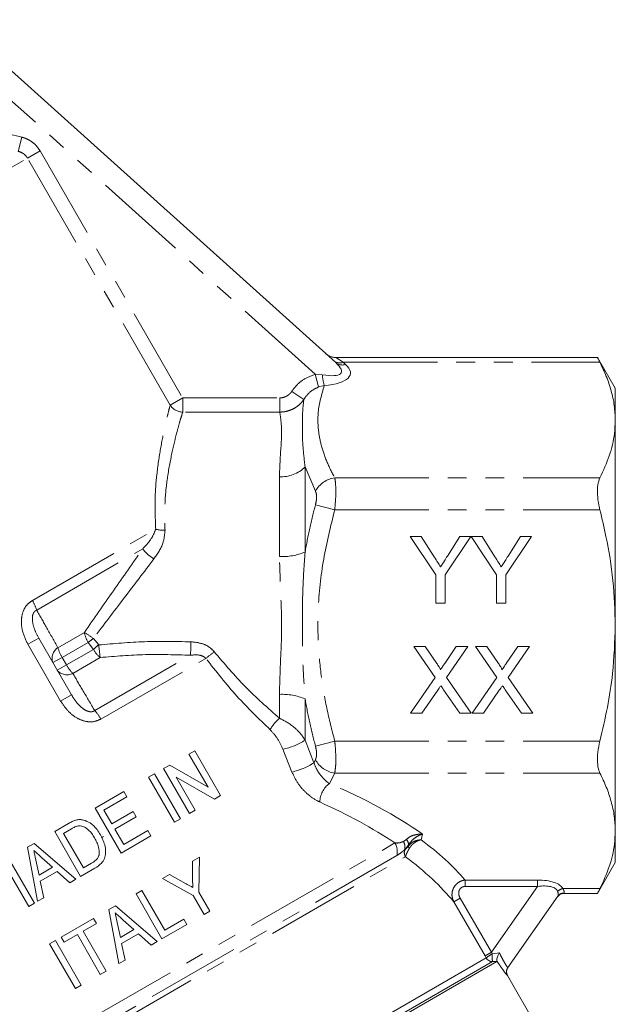
# Model space of a CAD drawing. Units: millimetres. Extents: x -31 to 606, y 17 to 375.
# Drawn here: x 194 to 235, y 205 to 272 of the extents above; entities that cross this region are included whole.
import ezdxf

# ---------------------------------------------------------------- set-up
doc = ezdxf.new("R2010")
doc.units = ezdxf.units.MM
doc.linetypes.add('PHANTOM', pattern=[12.7, 6.35, -1.27, 1.27, -1.27, 1.27, -1.27])

msp = doc.modelspace()

# ---------------------------------------------------------------- linework, layer by layer
at = {"color": 7, "linetype": 'Continuous', "lineweight": 15}
for p, q in [((190.114, 271.79), (215.811, 248.653)), ((233.468, 249.01), (215.786, 249.01)), ((215.817, 248.999), (215.817, 248.998)), ((234.67, 246.921), (233.464, 249.01)), ((234.67, 244.778), (234.67, 246.921)), ((234.67, 230.921), (234.67, 244.778)), ((220.835, 236.922), (221.586, 236.922)), ((222.566, 234.328), (220.835, 236.922)), ((221.586, 236.922), (222.458, 235.546)), ((224.931, 236.922), (223.2, 234.328)), ((223.342, 235.598), (224.18, 236.922)), ((224.18, 236.922), (224.931, 236.922)), ((224.941, 236.922), (225.682, 236.922)), ((226.662, 234.328), (224.941, 236.922)), ((225.682, 236.922), (226.554, 235.546)), ((229.027, 236.922), (227.296, 234.328)), ((227.438, 235.598), (228.276, 236.922)), ((228.276, 236.922), (229.027, 236.922)), ((222.566, 232.422), (222.566, 234.328)), ((223.2, 234.328), (223.2, 232.422)), ((226.662, 232.422), (226.662, 234.328)), ((227.296, 234.328), (227.296, 232.422)), ((223.2, 232.422), (222.566, 232.422)), ((227.296, 232.422), (226.662, 232.422)), ((234.67, 217.065), (234.67, 230.921)), ((195.779, 230.071), (197.989, 226.245)), ((221.086, 229.499), (221.851, 229.499)), ((222.519, 227.42), (221.086, 229.499)), ((221.851, 229.499), (222.636, 228.359)), ((223.163, 228.359), (223.946, 229.499)), ((224.721, 229.499), (223.288, 227.413)), ((223.946, 229.499), (224.721, 229.499)), ((225.24, 229.499), (226.005, 229.499)), ((226.673, 227.42), (225.24, 229.499)), ((226.005, 229.499), (226.79, 228.359)), ((227.317, 228.359), (228.099, 229.499)), ((228.875, 229.499), (227.442, 227.413)), ((228.099, 229.499), (228.875, 229.499)), ((220.855, 224.999), (222.519, 227.42)), ((223.288, 227.413), (224.952, 224.999)), ((225.009, 224.999), (226.673, 227.42)), ((227.442, 227.413), (229.105, 224.999)), ((222.694, 226.548), (221.63, 224.999)), ((224.186, 224.999), (223.091, 226.589)), ((226.848, 226.548), (225.784, 224.999)), ((228.34, 224.999), (227.245, 226.589)), ((221.63, 224.999), (220.855, 224.999)), ((224.952, 224.999), (224.186, 224.999)), ((225.784, 224.999), (225.009, 224.999)), ((229.105, 224.999), (228.34, 224.999)), ((205.915, 222.249), (206.303, 222.474)), ((207.207, 220.012), (205.915, 222.249)), ((206.303, 222.474), (208.053, 219.443)), ((204.205, 221.262), (204.615, 221.499)), ((205.955, 218.231), (204.205, 221.262)), ((204.615, 221.499), (207.207, 220.012)), ((203.195, 220.679), (203.583, 220.903)), ((204.945, 217.648), (203.195, 220.679)), ((203.583, 220.903), (205.333, 217.872)), ((207.643, 219.206), (205.051, 220.694)), ((205.051, 220.694), (206.344, 218.456)), ((199.581, 218.592), (201.524, 219.714)), ((201.726, 219.364), (200.171, 218.467)), ((201.524, 219.714), (201.726, 219.364)), ((208.053, 219.443), (207.643, 219.206)), ((201.331, 215.561), (199.581, 218.592)), ((200.171, 218.467), (200.71, 217.534)), ((200.71, 217.534), (202.147, 218.365)), ((202.349, 218.015), (200.912, 217.185)), ((202.147, 218.365), (202.349, 218.015)), ((206.344, 218.456), (205.955, 218.231)), ((196.86, 217.022), (197.783, 217.555)), ((205.333, 217.872), (204.945, 217.648)), ((198.61, 213.991), (196.86, 217.022)), ((197.993, 217.209), (197.451, 216.897)), ((197.451, 216.897), (198.797, 214.565)), ((200.141, 216.689), (200.021, 216.601)), ((200.912, 217.185), (201.517, 216.135)), ((203.351, 216.728), (201.331, 215.561)), ((201.517, 216.135), (203.149, 217.078)), ((203.149, 217.078), (203.351, 216.728)), ((234.67, 214.921), (234.67, 217.065)), ((195.03, 215.965), (195.466, 216.217)), ((195.71, 212.316), (195.03, 215.965)), ((195.466, 216.217), (198.286, 213.804)), ((193.752, 215.227), (195.502, 212.196)), ((196.713, 214.605), (196.001, 215.246)), ((206.153, 215.014), (206.62, 215.284)), ((206.62, 215.284), (206.579, 212.932)), ((195.589, 215.078), (195.801, 214.079)), ((195.801, 214.079), (196.713, 214.605)), ((198.797, 214.565), (199.347, 214.883)), ((206.162, 213.831), (206.153, 215.014)), ((233.464, 212.833), (234.67, 214.921)), ((195.113, 211.972), (193.632, 214.536)), ((197.029, 214.322), (195.889, 213.663)), ((197.872, 213.565), (197.029, 214.322)), ((199.577, 214.549), (198.61, 213.991)), ((204.133, 213.848), (204.601, 214.118)), ((204.601, 214.118), (205.673, 213.524)), ((195.889, 213.663), (196.123, 212.555)), ((198.286, 213.804), (197.872, 213.565)), ((206.191, 212.707), (204.133, 213.848)), ((202.345, 212.816), (202.734, 213.041)), ((204.095, 209.785), (202.345, 212.816)), ((202.734, 213.041), (204.282, 210.359)), ((206.932, 211.423), (206.191, 212.707)), ((206.579, 212.932), (207.321, 211.647)), ((230.799, 212.662), (227.419, 207.835)), ((231.179, 212.833), (233.468, 212.833)), ((195.502, 212.196), (195.113, 211.972)), ((196.123, 212.555), (195.71, 212.316)), ((200.515, 211.76), (200.951, 212.011)), ((200.951, 212.011), (203.771, 209.598)), ((201.195, 208.111), (200.515, 211.76)), ((207.321, 211.647), (206.932, 211.423)), ((197.294, 209.9), (199.47, 211.156)), ((199.672, 210.806), (198.778, 210.29)), ((199.47, 211.156), (199.672, 210.806)), ((201.074, 210.873), (201.286, 209.873)), ((202.198, 210.4), (201.486, 211.04)), ((205.766, 210.75), (204.095, 209.785)), ((204.282, 210.359), (205.565, 211.1)), ((205.565, 211.1), (205.766, 210.75)), ((198.389, 210.066), (197.496, 209.55)), ((199.937, 207.385), (198.389, 210.066)), ((198.778, 210.29), (200.326, 207.609)), ((201.286, 209.873), (202.198, 210.4)), ((202.514, 210.116), (201.374, 209.458)), ((203.357, 209.359), (202.514, 210.116)), ((196.516, 209.451), (196.905, 209.675)), ((198.266, 206.42), (196.516, 209.451)), ((196.905, 209.675), (198.655, 206.644)), ((197.496, 209.55), (197.294, 209.9)), ((201.374, 209.458), (201.608, 208.349)), ((203.771, 209.598), (203.357, 209.359)), ((192.294, 188.391), (226.684, 208.246)), ((192.486, 188.669), (226.39, 208.243)), ((193.195, 189.578), (225.959, 208.494)), ((201.608, 208.349), (201.195, 208.111)), ((200.326, 207.609), (199.937, 207.385)), ((229.39, 203.855), (227.4, 207.303)), ((198.655, 206.644), (198.266, 206.42))]:
    msp.add_line(p, q, dxfattribs=at)
at = {"color": 8, "linetype": 'PHANTOM', "lineweight": 0}
for p, q in [((214.434, 247.875), (193.819, 266.437)), ((193.72, 264.099), (194.643, 263.864)), ((194.643, 263.864), (194.399, 262.907)), ((162.859, 243.88), (195.024, 262.451)), ((195.87, 262.939), (195.024, 262.451)), ((204.645, 245.787), (195.024, 262.451)), ((195.87, 262.939), (205.491, 246.275)), ((215.817, 248.998), (216.32, 248.675)), ((216.32, 248.675), (216.48, 248.53)), ((216.32, 248.675), (233.632, 248.675)), ((214.662, 247.013), (214.434, 247.875)), ((214.434, 247.875), (214.908, 247.837)), ((215.037, 247.114), (214.662, 247.013)), ((213.662, 246.16), (212.849, 246.711)), ((205.491, 246.275), (204.645, 245.787)), ((205.491, 246.275), (205.491, 245.316)), ((205.491, 246.275), (212.039, 246.275)), ((212.039, 246.275), (212.039, 245.316)), ((212.039, 245.316), (205.491, 245.316)), ((213.747, 241.618), (213.747, 235.877)), ((214.447, 239.976), (213.747, 241.618)), ((212.015, 235.567), (212.015, 240.95)), ((215.746, 240.881), (233.632, 240.881)), ((214.447, 239.071), (215.746, 238.715)), ((215.746, 238.715), (233.632, 238.715)), ((195.352, 232.61), (203.672, 237.413)), ((195.643, 231.961), (202.794, 236.09)), ((195.779, 230.071), (195.05, 229.65)), ((197.075, 229.423), (198.862, 230.455)), ((199.466, 230.045), (199.825, 229.605)), ((197.259, 225.824), (195.05, 229.65)), ((197.356, 228.769), (199.112, 229.782)), ((197.649, 228.262), (199.467, 229.311)), ((199.467, 229.311), (199.112, 229.782)), ((196.738, 228.412), (197.356, 228.769)), ((197.356, 228.769), (197.649, 228.262)), ((198.075, 227.691), (199.925, 228.759)), ((199.557, 225.182), (206.022, 228.914)), ((199.973, 224.605), (207.058, 228.696)), ((197.649, 228.262), (197.03, 227.904)), ((197.259, 225.824), (197.989, 226.245)), ((212.015, 224.666), (212.015, 226.275)), ((213.747, 225.965), (213.747, 223.183)), ((212.859, 221.03), (212.253, 222.578)), ((213.747, 223.183), (214.343, 221.659)), ((214.447, 222.772), (215.746, 223.127)), ((215.746, 223.127), (233.632, 223.127)), ((214.343, 221.659), (214.447, 221.866)), ((215.746, 220.962), (215.386, 220.251)), ((215.746, 220.962), (233.632, 220.962)), ((221.658, 216.846), (221.569, 216.462)), ((188.141, 197.971), (219.807, 216.253)), ((219.939, 215.408), (188.988, 197.538)), ((189.549, 197.443), (220.512, 215.319)), ((220.464, 215.791), (220.495, 215.809)), ((224.544, 213.745), (229.423, 213.745)), ((224.544, 213.312), (224.544, 213.745)), ((229.423, 213.312), (224.544, 213.312)), ((226.314, 208.871), (229.423, 213.312)), ((229.423, 213.312), (229.423, 213.745)), ((231.134, 213.168), (233.632, 213.168)), ((231.209, 212.868), (231.179, 212.833)), ((224.205, 212.523), (223.776, 212.275)), ((225.884, 208.623), (223.776, 212.275)), ((224.205, 212.523), (226.314, 208.871)), ((226.314, 208.871), (225.884, 208.623)), ((225.959, 208.494), (225.884, 208.623)), ((226.314, 208.871), (226.361, 208.762)), ((226.361, 208.762), (226.853, 208.838)), ((226.684, 208.246), (226.39, 208.243)), ((227.4, 207.303), (227.396, 207.298))]:
    msp.add_line(p, q, dxfattribs=at)
at = {"color": 7, "linetype": 'Continuous', "lineweight": 15}
for centre, radius, start, end in [((215.799, 250.01), 1, 228.0038, 271.12594), ((231.179, 212.333), 0.5, 86.5142, 145), ((226.393, 208.744), 0.501, 209.91596, 269.69553), ((227.833, 207.553), 0.5, 145, 210.44469)]:
    msp.add_arc(centre, radius, start, end, dxfattribs=at)
at = {"color": 8, "linetype": 'PHANTOM', "lineweight": 0}
for centre, radius, start, end in [((215.806, 249.983), 0.984, 228.04302, 270.64098), ((216.096, 249.341), 0.703, 230.64954, 288.53851), ((216.256, 249.197), 0.703, 230.64954, 288.53851), ((218.717, 248.144), 3.821, 184.61333, 195.63884), ((205.511, 246.348), 1.032, 212.90695, 268.84938), ((212.12, 243.257), 2.31, 267.41076, 314.80183), ((215.98, 239.16), 1.736, 97.72823, 151.96857), ((204.184, 239.271), 1.927, 254.5915, 273.45388), ((205.045, 237.852), 2.859, 218.05359, 238.56009), ((212.186, 239.611), 4.047, 267.58432, 292.69389), ((192.669, 231.014), 3.121, 17.66829, 30.74578), ((191.063, 218.307), 14.435, 54.40361, 57.29959), ((200.771, 230.782), 1.937, 189.7238, 211.06509), ((211.043, 214.081), 19.72, 125.95034, 127.23075), ((197.509, 228.716), 0.829, 121.52932, 201.56108), ((199.669, 230.15), 2.694, 195.65732, 210.84393), ((208.311, 218.924), 13.642, 128.47033, 130.41529), ((201.146, 230.239), 1.918, 208.92939, 230.48285), ((132.628, 221.18), 67.723, 6.42576, 7.14664), ((480.343, 220.774), 274.442, 178.11104, 178.30034), ((212.618, 222.211), 8.542, 125.78071, 130.61598), ((197.68, 228.42), 0.829, 218.43892, 298.47068), ((200.002, 229.574), 2.694, 209.15607, 224.34268), ((212.186, 222.231), 4.047, 67.30611, 92.41568), ((197.25, 223.08), 3.121, 29.25422, 42.33171), ((213.934, 222.485), 2.905, 131.33653, 151.10996), ((211.438, 226.741), 4.242, 281.07231, 302.98636), ((211.756, 225.699), 4.797, 283.2886, 302.63101), ((215.98, 222.682), 1.736, 208.03143, 262.27177), ((216.293, 218.991), 1.552, 125.76592, 179.21923), ((218.804, 215.662), 1.164, 347.36166, 30.51234), ((219.72, 215.963), 0.764, 346.95319, 30.54123), ((220.145, 216.048), 0.606, 9.92786, 45.80764), ((220.967, 216.068), 0.257, 187.75677, 224.29246), ((220.948, 215.579), 0.508, 153.01311, 210.76528), ((231.212, 212.585), 0.588, 97.62099, 137.37901), ((231.197, 212.381), 0.487, 88.63859, 144.81123), ((227.588, 206.482), 2.588, 118.28693, 128.98889), ((229.112, 208.657), 2.753, 177.83243, 188.65469), ((227.829, 207.548), 0.5, 145.00482, 210.02194)]:
    msp.add_arc(centre, radius, start, end, dxfattribs=at)
for centre, major_axis, ratio, start_param, end_param in [((212.744, 249.396), (3.445, -1.41), 0.233508, 5.483398, 6.860088), ((212.744, 248.53), (4.061, -0.635), 0.319278, 5.361645, 6.738335), ((202.003, 212.157), (25.166, -4.235), 0.451416, 0.75397, 1.087741), ((202.003, 211.291), (24.301, -5.01), 0.454799, 0.846832, 1.115238), ((202.003, 212.157), (24.567, -4.135), 0.451416, 0.491414, 0.729072), ((202.003, 211.291), (23.702, -4.909), 0.454864, 0.510382, 0.77416), ((228.615, 212.59), (2.565, 0.44), 0.416123, 0.132539, 1.179737), ((228.615, 212.157), (2.162, 0.83), 0.394129, 6.277896, 7.325094)]:
    msp.add_ellipse(centre, major_axis=major_axis, ratio=ratio, start_param=start_param, end_param=end_param, dxfattribs=at)
for points, knots in [([(194.643, 263.864), (194.683, 263.853), (194.765, 263.831), (194.946, 263.765), (195.183, 263.649), (195.451, 263.456), (195.689, 263.22), (195.809, 263.034), (195.87, 262.939)], [0, 0, 0, 0, 0.07994, 0.160195, 0.367171, 0.580007, 0.786985, 1, 1, 1, 1]), ([(195.024, 262.451), (194.994, 262.497), (194.934, 262.59), (194.815, 262.706), (194.677, 262.803), (194.556, 262.859), (194.462, 262.891), (194.42, 262.902), (194.399, 262.907)], [0, 0, 0, 0, 0.204641, 0.415979, 0.623343, 0.837082, 0.918376, 1, 1, 1, 1]), ([(212.849, 246.711), (212.888, 246.767), (213.1, 247.065), (213.587, 247.549), (214.151, 247.766), (214.434, 247.875)], [0, 0, 0, 0, 0.1015394, 0.5499042, 1, 1, 1, 1]), ([(215.037, 247.114), (214.866, 246.511), (214.591, 245.545), (214.61, 244.198), (214.808, 243.089), (215.183, 241.979), (215.558, 241.247), (215.746, 240.881)], [0, 0, 0, 0, 0.289636, 0.464262, 0.640202, 0.819649, 1, 1, 1, 1]), ([(212.039, 246.275), (212.085, 246.277), (212.18, 246.281), (212.326, 246.315), (212.475, 246.375), (212.618, 246.464), (212.747, 246.576), (212.815, 246.666), (212.849, 246.711)], [0, 0, 0, 0, 0.145994, 0.295201, 0.468851, 0.647849, 0.821443, 1, 1, 1, 1]), ([(214.662, 247.013), (214.484, 246.927), (214.122, 246.751), (213.822, 246.408), (213.688, 246.199), (213.662, 246.16)], [0, 0, 0, 0, 0.437714, 0.894702, 1, 1, 1, 1]), ([(203.672, 237.413), (203.644, 238.098), (203.588, 239.487), (203.764, 241.392), (204.032, 243.12), (204.299, 244.382), (204.509, 245.259), (204.599, 245.61), (204.645, 245.787)], [0, 0, 0, 0, 0.175752, 0.356709, 0.549546, 0.747805, 0.873133, 1, 1, 1, 1]), ([(213.662, 246.16), (213.595, 246.074), (213.459, 245.9), (213.204, 245.686), (212.915, 245.511), (212.618, 245.396), (212.322, 245.329), (212.134, 245.32), (212.039, 245.316)], [0, 0, 0, 0, 0.172467, 0.349779, 0.52391, 0.703119, 0.850045, 1, 1, 1, 1]), ([(213.662, 246.16), (213.63, 245.875), (213.566, 245.304), (213.561, 244.255), (213.576, 243.052), (213.69, 242.097), (213.747, 241.618)], [0, 0, 0, 0, 0.232113, 0.465362, 0.731808, 1, 1, 1, 1]), ([(205.491, 245.316), (205.44, 245.15), (205.339, 244.815), (205.106, 243.991), (204.802, 242.792), (204.489, 241.168), (204.26, 239.343), (204.286, 238.019), (204.3, 237.347)], [0, 0, 0, 0, 0.126622, 0.254762, 0.4483, 0.647106, 0.821092, 1, 1, 1, 1]), ([(212.015, 240.95), (212.036, 241.481), (212.078, 242.555), (212.19, 243.768), (212.131, 244.714), (212.07, 245.114), (212.039, 245.316)], [0, 0, 0, 0, 0.268191, 0.542531, 0.769315, 1, 1, 1, 1]), ([(215.746, 240.881), (215.758, 240.817), (215.795, 240.621), (215.825, 240.158), (215.816, 239.473), (215.769, 238.967), (215.746, 238.715)], [0, 0, 0, 0, 0.137031, 0.418836, 0.71196, 1, 1, 1, 1]), ([(214.447, 239.071), (214.47, 239.174), (214.517, 239.383), (214.526, 239.671), (214.496, 239.866), (214.459, 239.949), (214.447, 239.976)], [0, 0, 0, 0, 0.289152, 0.580621, 0.861856, 1, 1, 1, 1]), ([(213.747, 235.877), (213.846, 236.413), (214.044, 237.485), (214.313, 238.542), (214.447, 239.071)], [0, 0, 0, 0, 0.499488, 1, 1, 1, 1]), ([(215.746, 238.715), (215.473, 237.613), (214.923, 235.396), (214.604, 232.385), (214.607, 229.763), (214.808, 227.545), (215.183, 225.324), (215.558, 223.861), (215.746, 223.127)], [0, 0, 0, 0, 0.215523, 0.433598, 0.572834, 0.713118, 0.856199, 1, 1, 1, 1]), ([(202.794, 236.09), (203.02, 236.331), (203.403, 236.74), (203.594, 237.218), (203.672, 237.413)], [0, 0, 0, 0, 0.591907, 1, 1, 1, 1]), ([(204.3, 237.347), (204.273, 237.053), (204.21, 236.365), (203.793, 235.759), (203.554, 235.413)], [0, 0, 0, 0, 0.427541, 1, 1, 1, 1]), ([(198.862, 230.455), (199.514, 231.394), (200.834, 233.292), (202.136, 235.151), (202.794, 236.09)], [0, 0, 0, 0, 0.494456, 1, 1, 1, 1]), ([(213.747, 235.877), (213.687, 235.02), (213.565, 233.299), (213.56, 230.77), (213.576, 228.315), (213.69, 226.75), (213.747, 225.965)], [0, 0, 0, 0, 0.260667, 0.523688, 0.761066, 1, 1, 1, 1]), ([(203.554, 235.413), (202.887, 234.538), (201.537, 232.769), (200.161, 230.959), (199.466, 230.045)], [0, 0, 0, 0, 0.494662, 1, 1, 1, 1]), ([(212.015, 226.275), (212.036, 226.991), (212.078, 228.439), (212.202, 230.754), (212.094, 233.169), (212.042, 234.761), (212.015, 235.567)], [0, 0, 0, 0, 0.235721, 0.476848, 0.734817, 1, 1, 1, 1]), ([(195.05, 229.65), (194.903, 229.957), (194.644, 230.498), (194.58, 231.303), (194.717, 231.907), (194.982, 232.348), (195.231, 232.525), (195.352, 232.61)], [0, 0, 0, 0, 0.305201, 0.538894, 0.717213, 0.864036, 1, 1, 1, 1]), ([(195.779, 230.071), (195.666, 230.29), (195.474, 230.663), (195.347, 231.193), (195.35, 231.547), (195.415, 231.741), (195.484, 231.85), (195.559, 231.921), (195.621, 231.951), (195.643, 231.961)], [0, 0, 0, 0, 0.362189, 0.615937, 0.782361, 0.855279, 0.898632, 0.963002, 1, 1, 1, 1]), ([(195.643, 231.961), (195.872, 231.557), (196.351, 230.71), (196.826, 229.865), (197.075, 229.423)], [0, 0, 0, 0, 0.477036, 1, 1, 1, 1]), ([(199.825, 229.605), (200.857, 229.697), (202.928, 229.882), (205.008, 229.841), (206.05, 229.82)], [0, 0, 0, 0, 0.4985247, 1, 1, 1, 1]), ([(206.05, 229.82), (206.31, 229.794), (206.766, 229.747), (207.309, 229.479), (207.533, 229.239), (207.624, 229.141)], [0, 0, 0, 0, 0.44205, 0.773996, 1, 1, 1, 1]), ([(206.022, 228.914), (205.007, 228.946), (202.972, 229.01), (200.942, 228.843), (199.925, 228.759)], [0, 0, 0, 0, 0.498712, 1, 1, 1, 1]), ([(207.058, 228.696), (207.003, 228.743), (206.858, 228.868), (206.489, 228.957), (206.198, 228.93), (206.022, 228.914)], [0, 0, 0, 0, 0.19523, 0.514551, 1, 1, 1, 1]), ([(211.39, 223.889), (210.631, 224.623), (209.099, 226.104), (207.742, 227.827), (207.058, 228.696)], [0, 0, 0, 0, 0.496018, 1, 1, 1, 1]), ([(207.624, 229.141), (208.306, 228.341), (209.685, 226.723), (211.233, 225.356), (212.015, 224.666)], [0, 0, 0, 0, 0.494917, 1, 1, 1, 1]), ([(198.075, 227.691), (198.311, 227.293), (198.805, 226.459), (199.299, 225.62), (199.557, 225.182)], [0, 0, 0, 0, 0.477036, 1, 1, 1, 1]), ([(199.557, 225.182), (199.52, 225.158), (199.455, 225.118), (199.316, 225.091), (199.196, 225.103), (198.994, 225.164), (198.686, 225.351), (198.312, 225.733), (198.098, 226.073), (197.989, 226.245)], [0, 0, 0, 0, 0.064809, 0.111606, 0.198906, 0.229873, 0.408662, 0.69989, 1, 1, 1, 1]), ([(214.447, 222.772), (214.313, 223.3), (214.044, 224.356), (213.846, 225.429), (213.747, 225.965)], [0, 0, 0, 0, 0.49953, 1, 1, 1, 1]), ([(199.973, 224.605), (199.825, 224.539), (199.531, 224.407), (198.989, 224.415), (198.362, 224.633), (197.731, 225.117), (197.414, 225.592), (197.259, 225.824)], [0, 0, 0, 0, 0.149514, 0.297121, 0.485185, 0.748408, 1, 1, 1, 1]), ([(212.015, 224.666), (212.32, 224.508), (212.656, 224.334), (213.176, 223.912), (213.491, 223.592), (213.691, 223.273), (213.747, 223.183)], [0, 0, 0, 0, 0.429463, 0.472997, 0.852326, 1, 1, 1, 1]), ([(212.253, 222.578), (212.135, 222.835), (211.911, 223.321), (211.558, 223.706), (211.39, 223.889)], [0, 0, 0, 0, 0.527434, 1, 1, 1, 1]), ([(214.447, 221.866), (214.47, 221.928), (214.517, 222.05), (214.526, 222.322), (214.496, 222.573), (214.459, 222.723), (214.447, 222.772)], [0, 0, 0, 0, 0.289152, 0.580621, 0.861856, 1, 1, 1, 1]), ([(215.746, 223.127), (215.758, 223.008), (215.795, 222.645), (215.825, 222.044), (215.816, 221.398), (215.769, 221.106), (215.746, 220.962)], [0, 0, 0, 0, 0.137031, 0.418836, 0.71196, 1, 1, 1, 1]), ([(214.343, 221.659), (214.414, 221.483), (214.558, 221.124), (214.895, 220.668), (215.182, 220.394), (215.348, 220.277), (215.386, 220.251)], [0, 0, 0, 0, 0.284193, 0.579364, 0.904794, 1, 1, 1, 1]), ([(214.741, 219.012), (214.674, 219.044), (214.37, 219.19), (213.849, 219.568), (213.247, 220.231), (212.989, 220.763), (212.859, 221.03)], [0, 0, 0, 0, 0.089379, 0.402995, 0.700556, 1, 1, 1, 1]), ([(220.568, 216.483), (220.662, 216.558), (220.856, 216.711), (221.237, 216.825), (221.512, 216.85), (221.652, 216.847), (221.658, 216.846)], [0, 0, 0, 0, 0.319203, 0.654407, 0.9857, 1, 1, 1, 1]), ([(221.658, 216.846), (221.653, 216.845), (221.534, 216.807), (221.302, 216.7), (220.982, 216.469), (220.821, 216.257), (220.742, 216.153)], [0, 0, 0, 0, 0.014334, 0.34602, 0.681049, 1, 1, 1, 1]), ([(219.807, 216.253), (219.918, 216.245), (220.097, 216.231), (220.301, 216.319), (220.378, 216.352)], [0, 0, 0, 0, 0.625282, 1, 1, 1, 1]), ([(220.378, 216.352), (220.404, 216.364), (220.466, 216.395), (220.53, 216.451), (220.568, 216.483)], [0, 0, 0, 0, 0.418651, 1, 1, 1, 1]), ([(220.742, 216.153), (220.685, 216.073), (220.59, 215.942), (220.499, 215.834), (220.464, 215.791)], [0, 0, 0, 0, 0.608251, 1, 1, 1, 1]), ([(220.495, 215.809), (220.525, 215.83), (220.57, 215.861), (220.649, 215.947), (220.692, 216.006), (220.712, 216.033)], [0, 0, 0, 0, 0.5136063, 0.772517, 1, 1, 1, 1]), ([(221.569, 216.462), (221.566, 216.462), (221.454, 216.458), (221.23, 216.417), (220.925, 216.271), (220.783, 216.113), (220.712, 216.033)], [0, 0, 0, 0, 0.00702, 0.334769, 0.664553, 1, 1, 1, 1]), ([(220.712, 216.033), (220.719, 216.06), (220.729, 216.1), (220.739, 216.139), (220.742, 216.153)], [0, 0, 0, 0, 0.664912, 1, 1, 1, 1]), ([(221.569, 216.462), (221.566, 216.461), (221.514, 216.45), (221.41, 216.418), (221.262, 216.351), (221.121, 216.261), (220.991, 216.154), (220.875, 216.029), (220.814, 215.936), (220.783, 215.888)], [0, 0, 0, 0, 0.006997, 0.168721, 0.334716, 0.497383, 0.664486, 0.82983, 1, 1, 1, 1]), ([(220.464, 215.791), (220.394, 215.732), (220.215, 215.579), (220.044, 215.473), (219.939, 215.408)], [0, 0, 0, 0, 0.38815, 1, 1, 1, 1]), ([(220.783, 215.888), (220.749, 215.829), (220.68, 215.709), (220.576, 215.501), (220.537, 215.39), (220.512, 215.319)], [0, 0, 0, 0, 0.255451, 0.523598, 1, 1, 1, 1]), ([(223.776, 212.275), (223.731, 212.382), (223.643, 212.597), (223.654, 212.938), (223.762, 213.246), (223.948, 213.488), (224.187, 213.654), (224.392, 213.725), (224.511, 213.741), (224.544, 213.745)], [0, 0, 0, 0, 0.181942, 0.361306, 0.514666, 0.675131, 0.815771, 0.94867, 1, 1, 1, 1]), ([(224.544, 213.312), (224.526, 213.311), (224.463, 213.309), (224.355, 213.281), (224.232, 213.2), (224.142, 213.07), (224.101, 212.9), (224.116, 212.708), (224.175, 212.586), (224.205, 212.523)], [0, 0, 0, 0, 0.050931, 0.179356, 0.311986, 0.464348, 0.615861, 0.802523, 1, 1, 1, 1]), ([(230.799, 212.662), (230.816, 212.713), (230.841, 212.791), (230.795, 212.934), (230.779, 212.983)], [0, 0, 0, 0, 0.6569787, 1, 1, 1, 1]), ([(231.134, 213.168), (231.161, 213.12), (231.24, 212.982), (231.221, 212.913), (231.209, 212.868)], [0, 0, 0, 0, 0.343844, 1, 1, 1, 1]), ([(226.853, 208.838), (226.925, 208.692), (227.065, 208.407), (227.25, 208.08), (227.385, 207.864), (227.408, 207.844), (227.419, 207.835)], [0, 0, 0, 0, 0.260964, 0.512941, 0.757358, 1, 1, 1, 1]), ([(227.396, 207.298), (227.381, 207.311), (227.35, 207.336), (227.153, 207.595), (226.921, 207.926), (226.754, 208.179), (226.69, 208.279), (226.683, 208.29)], [0, 0, 0, 0, 0.273348, 0.54794, 0.828732, 0.981521, 1, 1, 1, 1])]:
    msp.add_open_spline(points, degree=3, knots=knots, dxfattribs=at)
at = {"color": 7, "linetype": 'Continuous', "lineweight": 15}
for points, knots in [([(233.468, 249.002), (233.467, 249.003), (233.466, 249.005), (233.497, 248.943), (233.552, 248.834), (233.607, 248.725), (233.632, 248.675)], [0, 0, 0, 0, 0.176212, 0.458602, 0.748957, 1, 1, 1, 1]), ([(233.632, 248.675), (233.783, 248.358), (234.086, 247.724), (234.41, 246.754), (234.629, 245.771), (234.656, 245.109), (234.67, 244.778)], [0, 0, 0, 0, 0.247809, 0.496331, 0.747577, 1, 1, 1, 1]), ([(234.67, 244.778), (234.658, 244.478), (234.626, 243.674), (234.314, 242.366), (233.86, 241.377), (233.632, 240.881)], [0, 0, 0, 0, 0.22796, 0.612241, 1, 1, 1, 1]), ([(233.632, 240.881), (233.578, 240.734), (233.469, 240.442), (233.451, 239.778), (233.524, 239.176), (233.607, 238.823), (233.632, 238.715)], [0, 0, 0, 0, 0.29364, 0.587819, 0.87409, 1, 1, 1, 1]), ([(233.632, 238.715), (233.774, 238.121), (234.147, 236.551), (234.571, 233.951), (234.637, 231.934), (234.67, 230.921)], [0, 0, 0, 0, 0.232632, 0.614459, 1, 1, 1, 1]), ([(222.458, 235.546), (222.538, 235.421), (222.68, 235.198), (222.821, 234.975), (222.884, 234.877)], [0, 0, 0, 0, 0.560001, 1, 1, 1, 1]), ([(222.884, 234.877), (222.969, 235.011), (223.122, 235.251), (223.275, 235.492), (223.342, 235.598)], [0, 0, 0, 0, 0.56, 1, 1, 1, 1]), ([(226.554, 235.546), (226.634, 235.421), (226.776, 235.198), (226.918, 234.975), (226.98, 234.877)], [0, 0, 0, 0, 0.560001, 1, 1, 1, 1]), ([(226.98, 234.877), (227.066, 235.011), (227.219, 235.251), (227.371, 235.492), (227.438, 235.598)], [0, 0, 0, 0, 0.56, 1, 1, 1, 1]), ([(234.67, 230.921), (234.633, 229.836), (234.569, 227.981), (234.161, 225.381), (233.809, 223.879), (233.632, 223.127)], [0, 0, 0, 0, 0.412954, 0.705788, 1, 1, 1, 1]), ([(222.636, 228.359), (222.686, 228.283), (222.757, 228.176), (222.843, 228.036), (222.861, 227.965), (222.869, 227.93)], [0, 0, 0, 0, 0.561277, 0.781763, 1, 1, 1, 1]), ([(222.869, 227.93), (222.924, 228.01), (223.022, 228.153), (223.12, 228.296), (223.163, 228.359)], [0, 0, 0, 0, 0.56, 1, 1, 1, 1]), ([(226.79, 228.359), (226.84, 228.283), (226.911, 228.176), (226.997, 228.036), (227.015, 227.965), (227.023, 227.93)], [0, 0, 0, 0, 0.561277, 0.781763, 1, 1, 1, 1]), ([(227.023, 227.93), (227.078, 228.01), (227.176, 228.153), (227.274, 228.296), (227.317, 228.359)], [0, 0, 0, 0, 0.56, 1, 1, 1, 1]), ([(222.906, 226.857), (222.866, 226.799), (222.795, 226.697), (222.725, 226.593), (222.694, 226.548)], [0, 0, 0, 0, 0.5600016, 1, 1, 1, 1]), ([(223.091, 226.589), (223.056, 226.639), (222.995, 226.728), (222.933, 226.817), (222.906, 226.857)], [0, 0, 0, 0, 0.56, 1, 1, 1, 1]), ([(227.06, 226.857), (227.02, 226.799), (226.949, 226.697), (226.879, 226.593), (226.848, 226.548)], [0, 0, 0, 0, 0.5600016, 1, 1, 1, 1]), ([(227.245, 226.589), (227.21, 226.639), (227.148, 226.728), (227.087, 226.817), (227.06, 226.857)], [0, 0, 0, 0, 0.56, 1, 1, 1, 1]), ([(233.632, 223.127), (233.578, 222.873), (233.469, 222.365), (233.451, 221.664), (233.524, 221.208), (233.607, 221.019), (233.632, 220.962)], [0, 0, 0, 0, 0.293651, 0.587829, 0.874101, 1, 1, 1, 1]), ([(233.632, 220.962), (233.783, 220.645), (234.086, 220.011), (234.41, 219.042), (234.629, 218.058), (234.656, 217.397), (234.67, 217.065)], [0, 0, 0, 0, 0.247809, 0.496331, 0.747577, 1, 1, 1, 1]), ([(197.783, 217.555), (197.824, 217.578), (197.904, 217.623), (198.068, 217.709), (198.199, 217.755), (198.286, 217.787)], [0, 0, 0, 0, 0.25032, 0.500714, 1, 1, 1, 1]), ([(198.47, 217.401), (198.427, 217.393), (198.341, 217.378), (198.181, 217.313), (198.068, 217.25), (197.993, 217.209)], [0, 0, 0, 0, 0.251359, 0.502355, 1, 1, 1, 1]), ([(198.286, 217.787), (198.328, 217.797), (198.414, 217.818), (198.589, 217.834), (198.718, 217.811), (198.804, 217.797)], [0, 0, 0, 0, 0.251273, 0.503154, 1, 1, 1, 1]), ([(199.549, 216.584), (199.487, 216.686), (199.328, 216.947), (199.041, 217.236), (198.714, 217.394), (198.544, 217.399), (198.47, 217.401)], [0, 0, 0, 0, 0.252108, 0.644607, 0.843272, 1, 1, 1, 1]), ([(198.804, 217.797), (198.958, 217.739), (199.315, 217.605), (199.681, 217.216), (199.868, 216.918), (199.941, 216.802)], [0, 0, 0, 0, 0.316004, 0.733377, 1, 1, 1, 1]), ([(199.854, 215.461), (199.855, 215.633), (199.855, 215.917), (199.709, 216.288), (199.602, 216.485), (199.549, 216.584)], [0, 0, 0, 0, 0.431463, 0.71295, 1, 1, 1, 1]), ([(199.941, 216.802), (200.068, 216.543), (200.263, 216.149), (200.313, 215.585), (200.238, 215.186), (199.99, 214.818), (199.731, 214.649), (199.577, 214.549)], [0, 0, 0, 0, 0.328958, 0.502281, 0.645491, 0.789988, 1, 1, 1, 1]), ([(234.67, 217.065), (234.658, 216.765), (234.626, 215.961), (234.314, 214.653), (233.86, 213.664), (233.632, 213.168)], [0, 0, 0, 0, 0.22796, 0.612241, 1, 1, 1, 1]), ([(196.001, 215.246), (195.955, 215.287), (195.84, 215.39), (195.656, 215.555), (195.519, 215.679), (195.45, 215.741)], [0, 0, 0, 0, 0.25, 0.625, 1, 1, 1, 1]), ([(195.45, 215.741), (195.461, 215.686), (195.491, 215.548), (195.537, 215.327), (195.572, 215.161), (195.589, 215.078)], [0, 0, 0, 0, 0.249999, 0.624999, 1, 1, 1, 1]), ([(199.347, 214.883), (199.404, 214.917), (199.547, 215.004), (199.737, 215.169), (199.829, 215.35), (199.851, 215.444), (199.854, 215.461)], [0, 0, 0, 0, 0.251968, 0.6340538, 0.9338158, 1, 1, 1, 1]), ([(205.673, 213.524), (205.714, 213.501), (205.817, 213.444), (205.982, 213.353), (206.106, 213.284), (206.167, 213.25)], [0, 0, 0, 0, 0.249998, 0.624997, 1, 1, 1, 1]), ([(206.167, 213.25), (206.167, 213.298), (206.167, 213.395), (206.165, 213.589), (206.163, 213.734), (206.162, 213.831)], [0, 0, 0, 0, 0.250003, 0.499999, 1, 1, 1, 1]), ([(233.632, 213.168), (233.603, 213.11), (233.544, 212.993), (233.491, 212.886), (233.464, 212.832), (233.467, 212.838), (233.468, 212.84)], [0, 0, 0, 0, 0.289722, 0.587468, 0.877396, 1, 1, 1, 1]), ([(201.486, 211.04), (201.44, 211.082), (201.325, 211.185), (201.141, 211.35), (201.004, 211.474), (200.935, 211.536)], [0, 0, 0, 0, 0.2499998, 0.6249999, 1, 1, 1, 1]), ([(200.935, 211.536), (200.946, 211.48), (200.976, 211.342), (201.022, 211.121), (201.057, 210.956), (201.074, 210.873)], [0, 0, 0, 0, 0.249999, 0.624999, 1, 1, 1, 1]), ([(226.853, 208.838), (226.852, 208.836), (226.846, 208.826), (226.81, 208.759), (226.753, 208.641), (226.7, 208.492), (226.673, 208.367), (226.679, 208.316), (226.683, 208.29)], [0, 0, 0, 0, 0.006327, 0.051271, 0.32455, 0.559803, 0.779616, 1, 1, 1, 1]), ([(226.683, 208.29), (226.686, 208.273), (226.691, 208.252), (226.685, 208.247), (226.684, 208.246)], [0, 0, 0, 0, 0.7841532, 1, 1, 1, 1])]:
    msp.add_open_spline(points, degree=3, knots=knots, dxfattribs=at)

doc.saveas('drawing.dxf')
